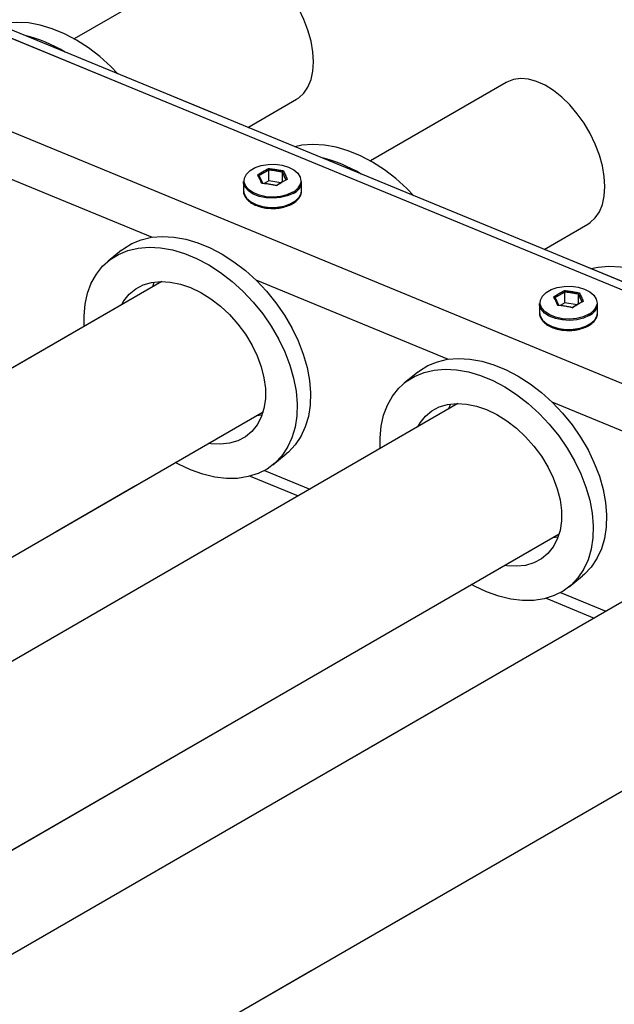
# Model space of a CAD drawing. Units: millimetres. Extents: x 0 to 42, y 0 to 29.8.
# Drawn here: x 36.9 to 37.8, y 24 to 25.4 of the extents above; entities that cross this region are included whole.
import ezdxf

# ---------------------------------------------------------------- set-up
doc = ezdxf.new("R2010")
doc.units = ezdxf.units.MM
doc.linetypes.add('PHANTOM', pattern=[1.27, 0.635, -0.127, 0.127, -0.127, 0.127, -0.127])

msp = doc.modelspace()

# ---------------------------------------------------------------- linework, layer by layer
at = {"color": 7, "linetype": 'Continuous', "lineweight": 25}
for p, q in [((38.1464, 24.8765), (33.2887, 26.8767)), ((37.2105, 25.4764), (37.0173, 25.3648)), ((37.6112, 25.3049), (37.4245, 25.1971)), ((37.2559, 25.2431), (37.3228, 25.2818)), ((37.2848, 25.1698), (37.2848, 25.1846)), ((37.2848, 25.1698), (37.2782, 25.166)), ((37.3014, 25.1672), (37.2848, 25.1698)), ((37.3034, 25.1683), (37.3034, 25.1817)), ((37.2498, 25.1688), (37.2498, 25.1563)), ((37.3298, 25.1563), (37.3298, 25.1688)), ((37.3298, 25.1563), (37.3298, 25.1569)), ((37.6631, 25.0755), (37.7235, 25.1104)), ((37.0823, 25.0745), (37.0639, 25.0596)), ((37.1375, 25.0315), (35.0197, 23.8089)), ((37.1253, 25.0244), (37.1273, 25.0307)), ((37.6919, 25.0021), (37.6919, 25.017)), ((37.7105, 25.0007), (37.7105, 25.0141)), ((37.6568, 25.0012), (37.6568, 24.9887)), ((37.6919, 25.0021), (37.6853, 24.9983)), ((37.7085, 24.9996), (37.6919, 25.0021)), ((37.7368, 24.9887), (37.7368, 25.0012)), ((37.7368, 24.9887), (37.7368, 24.9893)), ((37.4894, 24.9068), (37.471, 24.892)), ((37.5448, 24.8638), (35.4509, 23.655)), ((37.5323, 24.8566), (37.5344, 24.8631)), ((35.2318, 23.6719), (37.277, 24.8526)), ((37.2754, 24.8478), (37.2675, 24.8471)), ((37.2904, 24.7797), (37.3088, 24.7946)), ((37.259, 24.764), (37.3249, 24.7369)), ((37.9522, 24.6962), (35.9917, 23.5645)), ((35.8329, 23.6162), (37.684, 24.6848)), ((37.6825, 24.6801), (37.6748, 24.6795)), ((37.6975, 24.6121), (37.7159, 24.627)), ((37.6661, 24.5964), (37.7322, 24.5692)), ((36.353, 23.5136), (38.091, 24.517))]:
    msp.add_line(p, q, dxfattribs=at)
at = {"color": 7, "linetype": 'PHANTOM', "lineweight": 18}
for p, q in [((38.1464, 24.8765), (33.2887, 26.8767)), ((37.2105, 25.4764), (37.0173, 25.3648)), ((37.6112, 25.3049), (37.4245, 25.1971)), ((37.2559, 25.2431), (37.3228, 25.2818)), ((37.2848, 25.1698), (37.2848, 25.1846)), ((37.2848, 25.1698), (37.2782, 25.166)), ((37.3014, 25.1672), (37.2848, 25.1698)), ((37.3034, 25.1683), (37.3034, 25.1817)), ((37.2498, 25.1688), (37.2498, 25.1563)), ((37.3298, 25.1563), (37.3298, 25.1688)), ((37.3298, 25.1563), (37.3298, 25.1569)), ((37.6631, 25.0755), (37.7235, 25.1104)), ((37.0823, 25.0745), (37.0639, 25.0596)), ((37.1375, 25.0315), (35.0197, 23.8089)), ((37.1253, 25.0244), (37.1273, 25.0307)), ((37.6919, 25.0021), (37.6919, 25.017)), ((37.7105, 25.0007), (37.7105, 25.0141)), ((37.6568, 25.0012), (37.6568, 24.9887)), ((37.6919, 25.0021), (37.6853, 24.9983)), ((37.7085, 24.9996), (37.6919, 25.0021)), ((37.7368, 24.9887), (37.7368, 25.0012)), ((37.7368, 24.9887), (37.7368, 24.9893)), ((37.4894, 24.9068), (37.471, 24.892)), ((37.5448, 24.8638), (35.4509, 23.655)), ((37.5323, 24.8566), (37.5344, 24.8631)), ((35.2318, 23.6719), (37.277, 24.8526)), ((37.2754, 24.8478), (37.2675, 24.8471)), ((37.2904, 24.7797), (37.3088, 24.7946)), ((37.259, 24.764), (37.3249, 24.7369)), ((37.9522, 24.6962), (35.9917, 23.5645)), ((35.8329, 23.6162), (37.684, 24.6848)), ((37.6825, 24.6801), (37.6748, 24.6795)), ((37.6975, 24.6121), (37.7159, 24.627)), ((37.6661, 24.5964), (37.7322, 24.5692)), ((36.353, 23.5136), (38.091, 24.517))]:
    msp.add_line(p, q, dxfattribs=at)
at = {"color": 8, "linetype": 'Continuous', "lineweight": 25}
for p, q in [((33.313, 26.8554), (38.1031, 24.883)), ((33.2009, 26.773), (38.0162, 24.7902)), ((36.8597, 25.2013), (37.1244, 25.0923)), ((37.2667, 25.0337), (37.5314, 24.9247)), ((37.6738, 24.8661), (37.9385, 24.7571)), ((37.2787, 24.7718), (37.341, 24.7462)), ((37.6857, 24.6042), (37.7482, 24.5785))]:
    msp.add_line(p, q, dxfattribs=at)
at = {"color": 8, "linetype": 'PHANTOM', "lineweight": 18}
for p, q in [((33.313, 26.8554), (38.1031, 24.883)), ((33.2009, 26.773), (38.0162, 24.7902)), ((36.8597, 25.2013), (37.1244, 25.0923)), ((37.2667, 25.0337), (37.5314, 24.9247)), ((37.6738, 24.8661), (37.9385, 24.7571)), ((37.2787, 24.7718), (37.341, 24.7462)), ((37.6857, 24.6042), (37.7482, 24.5785))]:
    msp.add_line(p, q, dxfattribs=at)
at = {"color": 7, "linetype": 'Continuous', "lineweight": 25, "flags": 128}
for points in [[(37.3461, 25.3332), (37.3453, 25.3471), (37.3428, 25.3616), (37.3386, 25.3765), (37.3329, 25.3915), (37.3258, 25.4061), (37.3175, 25.4203), (37.3081, 25.4335), (37.2978, 25.4456), (37.2868, 25.4562), (37.2754, 25.4652), (37.2638, 25.4724), (37.2523, 25.4776), (37.241, 25.4807), (37.2304, 25.4816), (37.2205, 25.4804), (37.2116, 25.4769), (37.2105, 25.4764)], [(37.0772, 25.3167), (37.0674, 25.3268), (37.0524, 25.3404), (37.0366, 25.3526), (37.0203, 25.3631), (37.0037, 25.3718), (36.987, 25.3787), (36.9704, 25.3836), (36.9541, 25.3866), (36.9383, 25.3874), (36.9233, 25.3862), (36.9135, 25.3841)], [(37.3228, 25.2818), (37.3258, 25.2837), (37.3329, 25.2902), (37.3386, 25.2986), (37.3428, 25.3088), (37.3453, 25.3204), (37.3461, 25.3332)], [(37.7468, 25.1618), (37.746, 25.1756), (37.7434, 25.1902), (37.7393, 25.2051), (37.7336, 25.22), (37.7265, 25.2347), (37.7182, 25.2488), (37.7088, 25.262), (37.6984, 25.2741), (37.6875, 25.2848), (37.6761, 25.2938), (37.6645, 25.301), (37.653, 25.3062), (37.6417, 25.3093), (37.6311, 25.3102), (37.6212, 25.3089), (37.6122, 25.3055), (37.6112, 25.3049)], [(37.4843, 25.1491), (37.4745, 25.1592), (37.4594, 25.1728), (37.4437, 25.1849), (37.4274, 25.1954), (37.4108, 25.2042), (37.394, 25.2111), (37.3774, 25.216), (37.3611, 25.2189), (37.3454, 25.2198), (37.3303, 25.2186), (37.3205, 25.2165)], [(37.2507, 25.1692), (37.2511, 25.1736), (37.2539, 25.179), (37.2589, 25.1839), (37.2658, 25.1879), (37.2742, 25.1908), (37.2837, 25.1923), (37.2935, 25.1925), (37.303, 25.1913), (37.3118, 25.1887), (37.3191, 25.185), (37.3246, 25.1803), (37.328, 25.175), (37.3289, 25.1693), (37.3286, 25.167)], [(37.3181, 25.1525), (37.3101, 25.149), (37.3009, 25.1467), (37.291, 25.1458), (37.2811, 25.1463), (37.2716, 25.1483), (37.2633, 25.1515), (37.2567, 25.1559), (37.2522, 25.161), (37.25, 25.1667), (37.2498, 25.1688)], [(37.7235, 25.1104), (37.7265, 25.1123), (37.7336, 25.1188), (37.7393, 25.1272), (37.7434, 25.1373), (37.746, 25.1489), (37.7468, 25.1618)], [(37.0823, 25.0745), (37.0848, 25.0764), (37.0965, 25.0836), (37.1094, 25.0889), (37.1235, 25.0922), (37.1385, 25.0934), (37.1543, 25.0926), (37.1706, 25.0897), (37.1872, 25.0847), (37.2039, 25.0778), (37.2205, 25.0691), (37.2368, 25.0586), (37.2526, 25.0464), (37.2676, 25.0328), (37.2817, 25.018), (37.2946, 25.002), (37.3063, 24.9852), (37.3165, 24.9677), (37.3252, 24.9498), (37.3321, 24.9316), (37.3373, 24.9135), (37.3406, 24.8957), (37.342, 24.8784), (37.3416, 24.8618), (37.3392, 24.8462), (37.3349, 24.8317), (37.3289, 24.8186), (37.321, 24.807), (37.3116, 24.797), (37.3088, 24.7946)], [(37.031, 24.97), (37.0307, 24.9842), (37.0321, 25.0003), (37.0354, 25.0154), (37.0406, 25.0292), (37.0476, 25.0416), (37.0562, 25.0524), (37.0664, 25.0615), (37.0781, 25.0687), (37.091, 25.074), (37.1051, 25.0773), (37.1201, 25.0785), (37.1359, 25.0777), (37.1522, 25.0748), (37.1688, 25.0698), (37.1855, 25.0629), (37.2022, 25.0542), (37.2185, 25.0437), (37.2342, 25.0316), (37.2492, 25.018), (37.2633, 25.0031), (37.2763, 24.9871), (37.2879, 24.9703), (37.2981, 24.9528), (37.3068, 24.9349), (37.3137, 24.9167), (37.3189, 24.8987), (37.3222, 24.8808), (37.3236, 24.8635), (37.3232, 24.847), (37.3208, 24.8313), (37.3165, 24.8168), (37.3105, 24.8037), (37.3027, 24.7921), (37.2932, 24.7821), (37.2823, 24.7739), (37.2699, 24.7677), (37.2564, 24.7634), (37.2418, 24.7611), (37.2264, 24.7609), (37.2104, 24.7628), (37.1939, 24.7668), (37.1772, 24.7727), (37.1772, 24.7727)], [(37.8913, 24.9815), (37.8815, 24.9916), (37.8665, 25.0052), (37.8507, 25.0173), (37.8345, 25.0278), (37.8178, 25.0366), (37.8011, 25.0435), (37.7845, 25.0484), (37.7682, 25.0513), (37.7524, 25.0522), (37.7374, 25.0509), (37.7276, 25.0489)], [(37.0825, 24.9997), (37.0856, 25.0049), (37.0929, 25.014), (37.1018, 25.0213), (37.1121, 25.0267), (37.1236, 25.0301), (37.1361, 25.0314), (37.1493, 25.0307), (37.1631, 25.0279), (37.1772, 25.0231), (37.1912, 25.0163), (37.205, 25.0078), (37.2183, 24.9976), (37.2307, 24.986), (37.2422, 24.9731), (37.2525, 24.9592), (37.2614, 24.9446), (37.2687, 24.9295), (37.2743, 24.9143), (37.2781, 24.8991), (37.28, 24.8843), (37.28, 24.8702), (37.2781, 24.857), (37.2743, 24.845), (37.2687, 24.8344), (37.2614, 24.8253), (37.2525, 24.818), (37.2422, 24.8126), (37.2307, 24.8092), (37.2183, 24.8079), (37.205, 24.8086), (37.2017, 24.8091)], [(37.6577, 25.0015), (37.6582, 25.0059), (37.6609, 25.0114), (37.6659, 25.0163), (37.6729, 25.0203), (37.6813, 25.0231), (37.6907, 25.0247), (37.7005, 25.0249), (37.7101, 25.0237), (37.7188, 25.0211), (37.7262, 25.0174), (37.7317, 25.0127), (37.735, 25.0073), (37.736, 25.0017), (37.7356, 24.9994)], [(37.7251, 24.9849), (37.7172, 24.9813), (37.708, 24.979), (37.6981, 24.9781), (37.6881, 24.9787), (37.6787, 24.9806), (37.6704, 24.9839), (37.6638, 24.9882), (37.6592, 24.9934), (37.657, 24.999), (37.6568, 25.0012)], [(37.4894, 24.9068), (37.4919, 24.9088), (37.5035, 24.916), (37.5165, 24.9213), (37.5306, 24.9246), (37.5456, 24.9258), (37.5613, 24.9249), (37.5776, 24.922), (37.5942, 24.9171), (37.611, 24.9102), (37.6276, 24.9015), (37.6439, 24.8909), (37.6597, 24.8788), (37.6747, 24.8652), (37.6887, 24.8504), (37.7017, 24.8344), (37.7134, 24.8176), (37.7236, 24.8001), (37.7322, 24.7821), (37.7392, 24.764), (37.7443, 24.7459), (37.7477, 24.7281), (37.7491, 24.7108), (37.7486, 24.6942), (37.7462, 24.6786), (37.742, 24.6641), (37.7359, 24.651), (37.7281, 24.6393), (37.7187, 24.6294), (37.7159, 24.627)], [(37.438, 24.8022), (37.4377, 24.8166), (37.4392, 24.8327), (37.4425, 24.8478), (37.4477, 24.8616), (37.4546, 24.874), (37.4633, 24.8848), (37.4735, 24.8939), (37.4851, 24.9011), (37.4981, 24.9064), (37.5122, 24.9097), (37.5272, 24.9109), (37.5429, 24.9101), (37.5592, 24.9072), (37.5759, 24.9022), (37.5926, 24.8953), (37.6092, 24.8866), (37.6255, 24.8761), (37.6413, 24.8639), (37.6563, 24.8503), (37.6704, 24.8355), (37.6833, 24.8195), (37.695, 24.8027), (37.7052, 24.7852), (37.7138, 24.7673), (37.7208, 24.7491), (37.726, 24.731), (37.7293, 24.7132), (37.7307, 24.6959), (37.7302, 24.6793), (37.7278, 24.6637), (37.7236, 24.6492), (37.7175, 24.6361), (37.7097, 24.6245), (37.7003, 24.6145), (37.6893, 24.6063), (37.677, 24.6001), (37.6635, 24.5958), (37.6489, 24.5935), (37.6335, 24.5933), (37.6174, 24.5952), (37.6009, 24.5991), (37.5842, 24.6051), (37.5842, 24.6051)], [(37.4895, 24.8319), (37.4927, 24.8373), (37.5, 24.8464), (37.5089, 24.8537), (37.5191, 24.8591), (37.5306, 24.8625), (37.5431, 24.8638), (37.5564, 24.8631), (37.5702, 24.8603), (37.5842, 24.8555), (37.5983, 24.8487), (37.612, 24.8402), (37.6253, 24.83), (37.6378, 24.8183), (37.6493, 24.8055), (37.6596, 24.7916), (37.6685, 24.777), (37.6758, 24.7619), (37.6814, 24.7467), (37.6852, 24.7315), (37.6871, 24.7167), (37.6871, 24.7026), (37.6852, 24.6894), (37.6814, 24.6774), (37.6758, 24.6668), (37.6685, 24.6577), (37.6596, 24.6504), (37.6493, 24.645), (37.6378, 24.6416), (37.6253, 24.6403), (37.612, 24.641), (37.609, 24.6414)], [(37.1772, 24.7727), (37.1605, 24.7805), (37.1562, 24.7828)], [(37.5842, 24.6051), (37.5675, 24.6129), (37.5634, 24.6151)]]:
    msp.add_lwpolyline(points, dxfattribs=at)
at = {"color": 7, "linetype": 'PHANTOM', "lineweight": 18, "flags": 128}
for points in [[(37.3461, 25.3332), (37.3453, 25.3471), (37.3428, 25.3616), (37.3386, 25.3765), (37.3329, 25.3915), (37.3258, 25.4061), (37.3175, 25.4203), (37.3081, 25.4335), (37.2978, 25.4456), (37.2868, 25.4562), (37.2754, 25.4652), (37.2638, 25.4724), (37.2523, 25.4776), (37.241, 25.4807), (37.2304, 25.4816), (37.2205, 25.4804), (37.2116, 25.4769), (37.2105, 25.4764)], [(37.0772, 25.3167), (37.0674, 25.3268), (37.0524, 25.3404), (37.0366, 25.3526), (37.0203, 25.3631), (37.0037, 25.3718), (36.987, 25.3787), (36.9704, 25.3836), (36.9541, 25.3866), (36.9383, 25.3874), (36.9233, 25.3862), (36.9135, 25.3841)], [(37.3228, 25.2818), (37.3258, 25.2837), (37.3329, 25.2902), (37.3386, 25.2986), (37.3428, 25.3088), (37.3453, 25.3204), (37.3461, 25.3332)], [(37.7468, 25.1618), (37.746, 25.1756), (37.7434, 25.1902), (37.7393, 25.2051), (37.7336, 25.22), (37.7265, 25.2347), (37.7182, 25.2488), (37.7088, 25.262), (37.6984, 25.2741), (37.6875, 25.2848), (37.6761, 25.2938), (37.6645, 25.301), (37.653, 25.3062), (37.6417, 25.3093), (37.6311, 25.3102), (37.6212, 25.3089), (37.6122, 25.3055), (37.6112, 25.3049)], [(37.4843, 25.1491), (37.4745, 25.1592), (37.4594, 25.1728), (37.4437, 25.1849), (37.4274, 25.1954), (37.4108, 25.2042), (37.394, 25.2111), (37.3774, 25.216), (37.3611, 25.2189), (37.3454, 25.2198), (37.3303, 25.2186), (37.3205, 25.2165)], [(37.2507, 25.1692), (37.2511, 25.1736), (37.2539, 25.179), (37.2589, 25.1839), (37.2658, 25.1879), (37.2742, 25.1908), (37.2837, 25.1923), (37.2935, 25.1925), (37.303, 25.1913), (37.3118, 25.1887), (37.3191, 25.185), (37.3246, 25.1803), (37.328, 25.175), (37.3289, 25.1693), (37.3286, 25.167)], [(37.3181, 25.1525), (37.3101, 25.149), (37.3009, 25.1467), (37.291, 25.1458), (37.2811, 25.1463), (37.2716, 25.1483), (37.2633, 25.1515), (37.2567, 25.1559), (37.2522, 25.161), (37.25, 25.1667), (37.2498, 25.1688)], [(37.7235, 25.1104), (37.7265, 25.1123), (37.7336, 25.1188), (37.7393, 25.1272), (37.7434, 25.1373), (37.746, 25.1489), (37.7468, 25.1618)], [(37.0823, 25.0745), (37.0848, 25.0764), (37.0965, 25.0836), (37.1094, 25.0889), (37.1235, 25.0922), (37.1385, 25.0934), (37.1543, 25.0926), (37.1706, 25.0897), (37.1872, 25.0847), (37.2039, 25.0778), (37.2205, 25.0691), (37.2368, 25.0586), (37.2526, 25.0464), (37.2676, 25.0328), (37.2817, 25.018), (37.2946, 25.002), (37.3063, 24.9852), (37.3165, 24.9677), (37.3252, 24.9498), (37.3321, 24.9316), (37.3373, 24.9135), (37.3406, 24.8957), (37.342, 24.8784), (37.3416, 24.8618), (37.3392, 24.8462), (37.3349, 24.8317), (37.3289, 24.8186), (37.321, 24.807), (37.3116, 24.797), (37.3088, 24.7946)], [(37.031, 24.97), (37.0307, 24.9842), (37.0321, 25.0003), (37.0354, 25.0154), (37.0406, 25.0292), (37.0476, 25.0416), (37.0562, 25.0524), (37.0664, 25.0615), (37.0781, 25.0687), (37.091, 25.074), (37.1051, 25.0773), (37.1201, 25.0785), (37.1359, 25.0777), (37.1522, 25.0748), (37.1688, 25.0698), (37.1855, 25.0629), (37.2022, 25.0542), (37.2185, 25.0437), (37.2342, 25.0316), (37.2492, 25.018), (37.2633, 25.0031), (37.2763, 24.9871), (37.2879, 24.9703), (37.2981, 24.9528), (37.3068, 24.9349), (37.3137, 24.9167), (37.3189, 24.8987), (37.3222, 24.8808), (37.3236, 24.8635), (37.3232, 24.847), (37.3208, 24.8313), (37.3165, 24.8168), (37.3105, 24.8037), (37.3027, 24.7921), (37.2932, 24.7821), (37.2823, 24.7739), (37.2699, 24.7677), (37.2564, 24.7634), (37.2418, 24.7611), (37.2264, 24.7609), (37.2104, 24.7628), (37.1939, 24.7668), (37.1772, 24.7727), (37.1772, 24.7727)], [(37.8913, 24.9815), (37.8815, 24.9916), (37.8665, 25.0052), (37.8507, 25.0173), (37.8345, 25.0278), (37.8178, 25.0366), (37.8011, 25.0435), (37.7845, 25.0484), (37.7682, 25.0513), (37.7524, 25.0522), (37.7374, 25.0509), (37.7276, 25.0489)], [(37.0825, 24.9997), (37.0856, 25.0049), (37.0929, 25.014), (37.1018, 25.0213), (37.1121, 25.0267), (37.1236, 25.0301), (37.1361, 25.0314), (37.1493, 25.0307), (37.1631, 25.0279), (37.1772, 25.0231), (37.1912, 25.0163), (37.205, 25.0078), (37.2183, 24.9976), (37.2307, 24.986), (37.2422, 24.9731), (37.2525, 24.9592), (37.2614, 24.9446), (37.2687, 24.9295), (37.2743, 24.9143), (37.2781, 24.8991), (37.28, 24.8843), (37.28, 24.8702), (37.2781, 24.857), (37.2743, 24.845), (37.2687, 24.8344), (37.2614, 24.8253), (37.2525, 24.818), (37.2422, 24.8126), (37.2307, 24.8092), (37.2183, 24.8079), (37.205, 24.8086), (37.2017, 24.8091)], [(37.6577, 25.0015), (37.6582, 25.0059), (37.6609, 25.0114), (37.6659, 25.0163), (37.6729, 25.0203), (37.6813, 25.0231), (37.6907, 25.0247), (37.7005, 25.0249), (37.7101, 25.0237), (37.7188, 25.0211), (37.7262, 25.0174), (37.7317, 25.0127), (37.735, 25.0073), (37.736, 25.0017), (37.7356, 24.9994)], [(37.7251, 24.9849), (37.7172, 24.9813), (37.708, 24.979), (37.6981, 24.9781), (37.6881, 24.9787), (37.6787, 24.9806), (37.6704, 24.9839), (37.6638, 24.9882), (37.6592, 24.9934), (37.657, 24.999), (37.6568, 25.0012)], [(37.4894, 24.9068), (37.4919, 24.9088), (37.5035, 24.916), (37.5165, 24.9213), (37.5306, 24.9246), (37.5456, 24.9258), (37.5613, 24.9249), (37.5776, 24.922), (37.5942, 24.9171), (37.611, 24.9102), (37.6276, 24.9015), (37.6439, 24.8909), (37.6597, 24.8788), (37.6747, 24.8652), (37.6887, 24.8504), (37.7017, 24.8344), (37.7134, 24.8176), (37.7236, 24.8001), (37.7322, 24.7821), (37.7392, 24.764), (37.7443, 24.7459), (37.7477, 24.7281), (37.7491, 24.7108), (37.7486, 24.6942), (37.7462, 24.6786), (37.742, 24.6641), (37.7359, 24.651), (37.7281, 24.6393), (37.7187, 24.6294), (37.7159, 24.627)], [(37.438, 24.8022), (37.4377, 24.8166), (37.4392, 24.8327), (37.4425, 24.8478), (37.4477, 24.8616), (37.4546, 24.874), (37.4633, 24.8848), (37.4735, 24.8939), (37.4851, 24.9011), (37.4981, 24.9064), (37.5122, 24.9097), (37.5272, 24.9109), (37.5429, 24.9101), (37.5592, 24.9072), (37.5759, 24.9022), (37.5926, 24.8953), (37.6092, 24.8866), (37.6255, 24.8761), (37.6413, 24.8639), (37.6563, 24.8503), (37.6704, 24.8355), (37.6833, 24.8195), (37.695, 24.8027), (37.7052, 24.7852), (37.7138, 24.7673), (37.7208, 24.7491), (37.726, 24.731), (37.7293, 24.7132), (37.7307, 24.6959), (37.7302, 24.6793), (37.7278, 24.6637), (37.7236, 24.6492), (37.7175, 24.6361), (37.7097, 24.6245), (37.7003, 24.6145), (37.6893, 24.6063), (37.677, 24.6001), (37.6635, 24.5958), (37.6489, 24.5935), (37.6335, 24.5933), (37.6174, 24.5952), (37.6009, 24.5991), (37.5842, 24.6051), (37.5842, 24.6051)], [(37.4895, 24.8319), (37.4927, 24.8373), (37.5, 24.8464), (37.5089, 24.8537), (37.5191, 24.8591), (37.5306, 24.8625), (37.5431, 24.8638), (37.5564, 24.8631), (37.5702, 24.8603), (37.5842, 24.8555), (37.5983, 24.8487), (37.612, 24.8402), (37.6253, 24.83), (37.6378, 24.8183), (37.6493, 24.8055), (37.6596, 24.7916), (37.6685, 24.777), (37.6758, 24.7619), (37.6814, 24.7467), (37.6852, 24.7315), (37.6871, 24.7167), (37.6871, 24.7026), (37.6852, 24.6894), (37.6814, 24.6774), (37.6758, 24.6668), (37.6685, 24.6577), (37.6596, 24.6504), (37.6493, 24.645), (37.6378, 24.6416), (37.6253, 24.6403), (37.612, 24.641), (37.609, 24.6414)], [(37.1772, 24.7727), (37.1605, 24.7805), (37.1562, 24.7828)], [(37.5842, 24.6051), (37.5675, 24.6129), (37.5634, 24.6151)]]:
    msp.add_lwpolyline(points, dxfattribs=at)
at = {"color": 8, "linetype": 'Continuous', "lineweight": 25, "flags": 128}
for points in [[(37.2498, 25.1563), (37.2507, 25.1513), (37.2541, 25.1458), (37.2598, 25.141), (37.2673, 25.1372), (37.2762, 25.1346), (37.286, 25.1333), (37.296, 25.1335), (37.3057, 25.1351), (37.3143, 25.1381), (37.3214, 25.1422), (37.3265, 25.1471), (37.3293, 25.1527), (37.3298, 25.1563)], [(37.3175, 25.1541), (37.3097, 25.1506), (37.3007, 25.1483), (37.291, 25.1475), (37.2813, 25.148), (37.272, 25.1499), (37.2639, 25.1531), (37.2574, 25.1573), (37.253, 25.1624), (37.2508, 25.1679), (37.2507, 25.1692)], [(37.7245, 24.9864), (37.7168, 24.983), (37.7078, 24.9807), (37.6981, 24.9798), (37.6883, 24.9804), (37.6791, 24.9823), (37.671, 24.9855), (37.6645, 24.9897), (37.66, 24.9948), (37.6579, 25.0003), (37.6577, 25.0015)], [(37.6568, 24.9887), (37.6578, 24.9837), (37.6612, 24.9782), (37.6668, 24.9734), (37.6744, 24.9696), (37.6833, 24.967), (37.6931, 24.9657), (37.7031, 24.9659), (37.7127, 24.9675), (37.7214, 24.9705), (37.7284, 24.9745), (37.7336, 24.9795), (37.7364, 24.9851), (37.7368, 24.9887)]]:
    msp.add_lwpolyline(points, dxfattribs=at)
at = {"color": 8, "linetype": 'PHANTOM', "lineweight": 18, "flags": 128}
for points in [[(37.2498, 25.1563), (37.2507, 25.1513), (37.2541, 25.1458), (37.2598, 25.141), (37.2673, 25.1372), (37.2762, 25.1346), (37.286, 25.1333), (37.296, 25.1335), (37.3057, 25.1351), (37.3143, 25.1381), (37.3214, 25.1422), (37.3265, 25.1471), (37.3293, 25.1527), (37.3298, 25.1563)], [(37.3175, 25.1541), (37.3097, 25.1506), (37.3007, 25.1483), (37.291, 25.1475), (37.2813, 25.148), (37.272, 25.1499), (37.2639, 25.1531), (37.2574, 25.1573), (37.253, 25.1624), (37.2508, 25.1679), (37.2507, 25.1692)], [(37.7245, 24.9864), (37.7168, 24.983), (37.7078, 24.9807), (37.6981, 24.9798), (37.6883, 24.9804), (37.6791, 24.9823), (37.671, 24.9855), (37.6645, 24.9897), (37.66, 24.9948), (37.6579, 25.0003), (37.6577, 25.0015)], [(37.6568, 24.9887), (37.6578, 24.9837), (37.6612, 24.9782), (37.6668, 24.9734), (37.6744, 24.9696), (37.6833, 24.967), (37.6931, 24.9657), (37.7031, 24.9659), (37.7127, 24.9675), (37.7214, 24.9705), (37.7284, 24.9745), (37.7336, 24.9795), (37.7364, 24.9851), (37.7368, 24.9887)]]:
    msp.add_lwpolyline(points, dxfattribs=at)
at = {"color": 7, "linetype": 'Continuous', "lineweight": 25}
for centre, radius, start, end in [((36.9083, 25.1912), 0.1828, 58.2393, 76.9994), ((37.3153, 25.0236), 0.1828, 58.2393, 76.9994), ((37.3106, 25.1702), 0.0193, 292.8864, 355.7934), ((37.7176, 25.0026), 0.0193, 292.8864, 355.7934)]:
    msp.add_arc(centre, radius, start, end, dxfattribs=at)
at = {"color": 7, "linetype": 'PHANTOM', "lineweight": 18}
for centre, radius, start, end in [((36.9083, 25.1912), 0.1828, 58.2393, 76.9994), ((37.3153, 25.0236), 0.1828, 58.2393, 76.9994), ((37.3106, 25.1702), 0.0193, 292.8864, 355.7934), ((37.7176, 25.0026), 0.0193, 292.8864, 355.7934)]:
    msp.add_arc(centre, radius, start, end, dxfattribs=at)
at = {"color": 8, "linetype": 'Continuous', "lineweight": 25}
for centre in [(37.3084, 25.1731), (37.7154, 25.0055)]:
    msp.add_arc(centre, 0.0211, 295.5375, 343.2067, dxfattribs=at)
at = {"color": 8, "linetype": 'PHANTOM', "lineweight": 18}
for centre in [(37.3084, 25.1731), (37.7154, 25.0055)]:
    msp.add_arc(centre, 0.0211, 295.5375, 343.2067, dxfattribs=at)
at = {"color": 7, "linetype": 'Continuous', "lineweight": 25}
for points, knots in [([(37.2695, 25.1781), (37.272, 25.1796), (37.277, 25.1827), (37.2819, 25.1853), (37.2844, 25.1866)], [0, 0, 0, 0, 0.501018, 1, 1, 1, 1]), ([(37.2848, 25.1846), (37.2825, 25.1834), (37.278, 25.181), (37.2735, 25.1782), (37.2712, 25.1768)], [0, 0, 0, 0, 0.4988977, 1, 1, 1, 1]), ([(37.2848, 25.1846), (37.2848, 25.1847), (37.2848, 25.185), (37.2847, 25.1854), (37.2847, 25.1858), (37.2846, 25.1862), (37.2844, 25.1864), (37.2844, 25.1866), (37.2844, 25.1866), (37.2844, 25.1866)], [0, 0, 0, 0, 0.163516, 0.326843, 0.495516, 0.683246, 0.896049, 0.991587, 1, 1, 1, 1]), ([(37.3034, 25.1817), (37.3034, 25.1819), (37.3034, 25.1821), (37.3036, 25.1825), (37.3038, 25.1828), (37.3041, 25.1832), (37.3044, 25.1834), (37.3046, 25.1835), (37.3046, 25.1835), (37.3046, 25.1835)], [0, 0, 0, 0, 0.163516, 0.326843, 0.495516, 0.683246, 0.896049, 0.991587, 1, 1, 1, 1]), ([(37.2695, 25.1781), (37.2695, 25.1781), (37.2696, 25.1781), (37.2699, 25.178), (37.2702, 25.1779), (37.2707, 25.1777), (37.271, 25.1774), (37.2712, 25.1771), (37.2712, 25.1769), (37.2712, 25.1768)], [0, 0, 0, 0, 0.0084128, 0.1039511, 0.316754, 0.5044838, 0.6731574, 0.8364841, 1, 1, 1, 1]), ([(37.2948, 25.1632), (37.297, 25.1646), (37.3016, 25.1674), (37.3061, 25.1698), (37.3084, 25.171)], [0, 0, 0, 0, 0.4988977, 1, 1, 1, 1]), ([(37.31, 25.1718), (37.3076, 25.1705), (37.3026, 25.1679), (37.2977, 25.1648), (37.2952, 25.1632)], [0, 0, 0, 0, 0.501018, 1, 1, 1, 1]), ([(37.3084, 25.171), (37.3084, 25.1711), (37.3084, 25.1713), (37.3086, 25.1716), (37.3089, 25.1718), (37.3093, 25.1719), (37.3097, 25.1719), (37.31, 25.1718), (37.31, 25.1718), (37.31, 25.1718)], [0, 0, 0, 0, 0.163516, 0.326843, 0.495516, 0.683246, 0.896049, 0.991587, 1, 1, 1, 1]), ([(37.2867, 25.132), (37.2885, 25.1319), (37.2934, 25.1317), (37.3013, 25.1326), (37.3098, 25.1348), (37.3173, 25.1381), (37.3235, 25.1425), (37.3277, 25.1478), (37.3298, 25.1528), (37.3296, 25.1559), (37.3295, 25.157)], [0, 0, 0, 0, 0.082579, 0.22243, 0.362641, 0.503603, 0.645633, 0.788076, 0.9274, 1, 1, 1, 1]), ([(37.2499, 25.1558), (37.2498, 25.1557), (37.2495, 25.1537), (37.251, 25.1498), (37.2541, 25.1446), (37.2593, 25.14), (37.266, 25.1362), (37.274, 25.1336), (37.2812, 25.1321), (37.2855, 25.1321), (37.2867, 25.132)], [0, 0, 0, 0, 0.008515, 0.157116, 0.30524, 0.458234, 0.616124, 0.775666, 0.934934, 1, 1, 1, 1]), ([(37.6766, 25.0104), (37.6791, 25.012), (37.6841, 25.0151), (37.689, 25.0177), (37.6914, 25.019)], [0, 0, 0, 0, 0.501018, 1, 1, 1, 1]), ([(37.6766, 25.0104), (37.6766, 25.0104), (37.6767, 25.0104), (37.6769, 25.0104), (37.6773, 25.0103), (37.6777, 25.0101), (37.678, 25.0098), (37.6782, 25.0095), (37.6782, 25.0093), (37.6783, 25.0091)], [0, 0, 0, 0, 0.0084128, 0.1039511, 0.316754, 0.5044838, 0.6731574, 0.8364841, 1, 1, 1, 1]), ([(37.6919, 25.017), (37.6896, 25.0158), (37.6851, 25.0134), (37.6805, 25.0106), (37.6783, 25.0091)], [0, 0, 0, 0, 0.4988977, 1, 1, 1, 1]), ([(37.6919, 25.017), (37.6919, 25.0171), (37.6919, 25.0173), (37.6918, 25.0178), (37.6917, 25.0182), (37.6916, 25.0186), (37.6915, 25.0188), (37.6914, 25.019), (37.6914, 25.019), (37.6914, 25.019)], [0, 0, 0, 0, 0.163516, 0.326843, 0.495516, 0.683246, 0.896049, 0.991587, 1, 1, 1, 1]), ([(37.7105, 25.0141), (37.7105, 25.0142), (37.7105, 25.0145), (37.7106, 25.0148), (37.7108, 25.0152), (37.7111, 25.0155), (37.7114, 25.0158), (37.7116, 25.0158), (37.7117, 25.0159), (37.7117, 25.0159)], [0, 0, 0, 0, 0.163516, 0.326843, 0.495516, 0.683246, 0.896049, 0.991587, 1, 1, 1, 1]), ([(37.7018, 24.9955), (37.7041, 24.997), (37.7086, 24.9998), (37.7132, 25.0022), (37.7154, 25.0034)], [0, 0, 0, 0, 0.4988977, 1, 1, 1, 1]), ([(37.7171, 25.0042), (37.7146, 25.0029), (37.7096, 25.0003), (37.7047, 24.9972), (37.7023, 24.9956)], [0, 0, 0, 0, 0.501018, 1, 1, 1, 1]), ([(37.7154, 25.0034), (37.7154, 25.0035), (37.7155, 25.0037), (37.7157, 25.004), (37.716, 25.0042), (37.7164, 25.0043), (37.7168, 25.0042), (37.717, 25.0042), (37.7171, 25.0042), (37.7171, 25.0042)], [0, 0, 0, 0, 0.163516, 0.326843, 0.495516, 0.683246, 0.896049, 0.991587, 1, 1, 1, 1]), ([(37.6569, 24.9882), (37.6569, 24.9881), (37.6566, 24.9861), (37.658, 24.9821), (37.6612, 24.977), (37.6663, 24.9724), (37.673, 24.9686), (37.6811, 24.9659), (37.6882, 24.9645), (37.6925, 24.9644), (37.6938, 24.9644)], [0, 0, 0, 0, 0.008515, 0.157116, 0.30524, 0.458234, 0.616124, 0.775666, 0.934934, 1, 1, 1, 1]), ([(37.6938, 24.9644), (37.6956, 24.9643), (37.7005, 24.964), (37.7083, 24.965), (37.7169, 24.9672), (37.7244, 24.9705), (37.7305, 24.9749), (37.7348, 24.9802), (37.7369, 24.9852), (37.7366, 24.9883), (37.7366, 24.9894)], [0, 0, 0, 0, 0.082579, 0.22243, 0.362641, 0.503603, 0.645633, 0.788076, 0.9274, 1, 1, 1, 1])]:
    msp.add_open_spline(points, degree=3, knots=knots, dxfattribs=at)
at = {"color": 7, "linetype": 'PHANTOM', "lineweight": 18}
for points, knots in [([(37.2695, 25.1781), (37.272, 25.1796), (37.277, 25.1827), (37.2819, 25.1853), (37.2844, 25.1866)], [0, 0, 0, 0, 0.501018, 1, 1, 1, 1]), ([(37.2848, 25.1846), (37.2825, 25.1834), (37.278, 25.181), (37.2735, 25.1782), (37.2712, 25.1768)], [0, 0, 0, 0, 0.4988977, 1, 1, 1, 1]), ([(37.2848, 25.1846), (37.2848, 25.1847), (37.2848, 25.185), (37.2847, 25.1854), (37.2847, 25.1858), (37.2846, 25.1862), (37.2844, 25.1864), (37.2844, 25.1866), (37.2844, 25.1866), (37.2844, 25.1866)], [0, 0, 0, 0, 0.163516, 0.326843, 0.495516, 0.683246, 0.896049, 0.991587, 1, 1, 1, 1]), ([(37.3034, 25.1817), (37.3034, 25.1819), (37.3034, 25.1821), (37.3036, 25.1825), (37.3038, 25.1828), (37.3041, 25.1832), (37.3044, 25.1834), (37.3046, 25.1835), (37.3046, 25.1835), (37.3046, 25.1835)], [0, 0, 0, 0, 0.163516, 0.326843, 0.495516, 0.683246, 0.896049, 0.991587, 1, 1, 1, 1]), ([(37.2695, 25.1781), (37.2695, 25.1781), (37.2696, 25.1781), (37.2699, 25.178), (37.2702, 25.1779), (37.2707, 25.1777), (37.271, 25.1774), (37.2712, 25.1771), (37.2712, 25.1769), (37.2712, 25.1768)], [0, 0, 0, 0, 0.0084128, 0.1039511, 0.316754, 0.5044838, 0.6731574, 0.8364841, 1, 1, 1, 1]), ([(37.2948, 25.1632), (37.297, 25.1646), (37.3016, 25.1674), (37.3061, 25.1698), (37.3084, 25.171)], [0, 0, 0, 0, 0.4988977, 1, 1, 1, 1]), ([(37.31, 25.1718), (37.3076, 25.1705), (37.3026, 25.1679), (37.2977, 25.1648), (37.2952, 25.1632)], [0, 0, 0, 0, 0.501018, 1, 1, 1, 1]), ([(37.3084, 25.171), (37.3084, 25.1711), (37.3084, 25.1713), (37.3086, 25.1716), (37.3089, 25.1718), (37.3093, 25.1719), (37.3097, 25.1719), (37.31, 25.1718), (37.31, 25.1718), (37.31, 25.1718)], [0, 0, 0, 0, 0.163516, 0.326843, 0.495516, 0.683246, 0.896049, 0.991587, 1, 1, 1, 1]), ([(37.2867, 25.132), (37.2885, 25.1319), (37.2934, 25.1317), (37.3013, 25.1326), (37.3098, 25.1348), (37.3173, 25.1381), (37.3235, 25.1425), (37.3277, 25.1478), (37.3298, 25.1528), (37.3296, 25.1559), (37.3295, 25.157)], [0, 0, 0, 0, 0.082579, 0.22243, 0.362641, 0.503603, 0.645633, 0.788076, 0.9274, 1, 1, 1, 1]), ([(37.2499, 25.1558), (37.2498, 25.1557), (37.2495, 25.1537), (37.251, 25.1498), (37.2541, 25.1446), (37.2593, 25.14), (37.266, 25.1362), (37.274, 25.1336), (37.2812, 25.1321), (37.2855, 25.1321), (37.2867, 25.132)], [0, 0, 0, 0, 0.008515, 0.157116, 0.30524, 0.458234, 0.616124, 0.775666, 0.934934, 1, 1, 1, 1]), ([(37.6766, 25.0104), (37.6791, 25.012), (37.6841, 25.0151), (37.689, 25.0177), (37.6914, 25.019)], [0, 0, 0, 0, 0.501018, 1, 1, 1, 1]), ([(37.6766, 25.0104), (37.6766, 25.0104), (37.6767, 25.0104), (37.6769, 25.0104), (37.6773, 25.0103), (37.6777, 25.0101), (37.678, 25.0098), (37.6782, 25.0095), (37.6782, 25.0093), (37.6783, 25.0091)], [0, 0, 0, 0, 0.0084128, 0.1039511, 0.316754, 0.5044838, 0.6731574, 0.8364841, 1, 1, 1, 1]), ([(37.6919, 25.017), (37.6896, 25.0158), (37.6851, 25.0134), (37.6805, 25.0106), (37.6783, 25.0091)], [0, 0, 0, 0, 0.4988977, 1, 1, 1, 1]), ([(37.6919, 25.017), (37.6919, 25.0171), (37.6919, 25.0173), (37.6918, 25.0178), (37.6917, 25.0182), (37.6916, 25.0186), (37.6915, 25.0188), (37.6914, 25.019), (37.6914, 25.019), (37.6914, 25.019)], [0, 0, 0, 0, 0.163516, 0.326843, 0.495516, 0.683246, 0.896049, 0.991587, 1, 1, 1, 1]), ([(37.7105, 25.0141), (37.7105, 25.0142), (37.7105, 25.0145), (37.7106, 25.0148), (37.7108, 25.0152), (37.7111, 25.0155), (37.7114, 25.0158), (37.7116, 25.0158), (37.7117, 25.0159), (37.7117, 25.0159)], [0, 0, 0, 0, 0.163516, 0.326843, 0.495516, 0.683246, 0.896049, 0.991587, 1, 1, 1, 1]), ([(37.7018, 24.9955), (37.7041, 24.997), (37.7086, 24.9998), (37.7132, 25.0022), (37.7154, 25.0034)], [0, 0, 0, 0, 0.4988977, 1, 1, 1, 1]), ([(37.7171, 25.0042), (37.7146, 25.0029), (37.7096, 25.0003), (37.7047, 24.9972), (37.7023, 24.9956)], [0, 0, 0, 0, 0.501018, 1, 1, 1, 1]), ([(37.7154, 25.0034), (37.7154, 25.0035), (37.7155, 25.0037), (37.7157, 25.004), (37.716, 25.0042), (37.7164, 25.0043), (37.7168, 25.0042), (37.717, 25.0042), (37.7171, 25.0042), (37.7171, 25.0042)], [0, 0, 0, 0, 0.163516, 0.326843, 0.495516, 0.683246, 0.896049, 0.991587, 1, 1, 1, 1]), ([(37.6569, 24.9882), (37.6569, 24.9881), (37.6566, 24.9861), (37.658, 24.9821), (37.6612, 24.977), (37.6663, 24.9724), (37.673, 24.9686), (37.6811, 24.9659), (37.6882, 24.9645), (37.6925, 24.9644), (37.6938, 24.9644)], [0, 0, 0, 0, 0.008515, 0.157116, 0.30524, 0.458234, 0.616124, 0.775666, 0.934934, 1, 1, 1, 1]), ([(37.6938, 24.9644), (37.6956, 24.9643), (37.7005, 24.964), (37.7083, 24.965), (37.7169, 24.9672), (37.7244, 24.9705), (37.7305, 24.9749), (37.7348, 24.9802), (37.7369, 24.9852), (37.7366, 24.9883), (37.7366, 24.9894)], [0, 0, 0, 0, 0.082579, 0.22243, 0.362641, 0.503603, 0.645633, 0.788076, 0.9274, 1, 1, 1, 1])]:
    msp.add_open_spline(points, degree=3, knots=knots, dxfattribs=at)
at = {"color": 7, "linetype": 'Continuous', "lineweight": 25}
for points in [[(37.2844, 25.1866), (37.2877, 25.1862), (37.2945, 25.1854), (37.3012, 25.1841), (37.3046, 25.1835)], [(37.3034, 25.1817), (37.3003, 25.1823), (37.2941, 25.1835), (37.2879, 25.1843), (37.2848, 25.1846)], [(37.3046, 25.1835), (37.3055, 25.1817), (37.3073, 25.178), (37.3091, 25.1739), (37.31, 25.1718)], [(37.275, 25.1664), (37.2741, 25.1684), (37.2723, 25.1726), (37.2705, 25.1762), (37.2695, 25.1781)], [(37.2712, 25.1768), (37.272, 25.1751), (37.2737, 25.1717), (37.2753, 25.1679), (37.2762, 25.166)], [(37.3084, 25.171), (37.3075, 25.1729), (37.3059, 25.1767), (37.3042, 25.1801), (37.3034, 25.1817)], [(37.2952, 25.1632), (37.2918, 25.1639), (37.2851, 25.1652), (37.2783, 25.166), (37.275, 25.1664)], [(37.682, 24.9987), (37.6811, 25.0008), (37.6794, 25.005), (37.6775, 25.0086), (37.6766, 25.0104)], [(37.6783, 25.0091), (37.6791, 25.0075), (37.6807, 25.0041), (37.6824, 25.0003), (37.6832, 24.9984)], [(37.6914, 25.019), (37.6948, 25.0186), (37.7015, 25.0178), (37.7083, 25.0165), (37.7117, 25.0159)], [(37.7105, 25.0141), (37.7074, 25.0147), (37.7012, 25.0159), (37.695, 25.0166), (37.6919, 25.017)], [(37.7154, 25.0034), (37.7146, 25.0053), (37.7129, 25.0091), (37.7113, 25.0124), (37.7105, 25.0141)], [(37.7117, 25.0159), (37.7126, 25.0141), (37.7143, 25.0104), (37.7162, 25.0063), (37.7171, 25.0042)], [(37.7023, 24.9956), (37.6989, 24.9963), (37.6922, 24.9976), (37.6854, 24.9984), (37.682, 24.9987)]]:
    msp.add_open_spline(points, degree=3, dxfattribs=at)
at = {"color": 7, "linetype": 'PHANTOM', "lineweight": 18}
for points in [[(37.2844, 25.1866), (37.2877, 25.1862), (37.2945, 25.1854), (37.3012, 25.1841), (37.3046, 25.1835)], [(37.3034, 25.1817), (37.3003, 25.1823), (37.2941, 25.1835), (37.2879, 25.1843), (37.2848, 25.1846)], [(37.3046, 25.1835), (37.3055, 25.1817), (37.3073, 25.178), (37.3091, 25.1739), (37.31, 25.1718)], [(37.275, 25.1664), (37.2741, 25.1684), (37.2723, 25.1726), (37.2705, 25.1762), (37.2695, 25.1781)], [(37.2712, 25.1768), (37.272, 25.1751), (37.2737, 25.1717), (37.2753, 25.1679), (37.2762, 25.166)], [(37.3084, 25.171), (37.3075, 25.1729), (37.3059, 25.1767), (37.3042, 25.1801), (37.3034, 25.1817)], [(37.2952, 25.1632), (37.2918, 25.1639), (37.2851, 25.1652), (37.2783, 25.166), (37.275, 25.1664)], [(37.682, 24.9987), (37.6811, 25.0008), (37.6794, 25.005), (37.6775, 25.0086), (37.6766, 25.0104)], [(37.6783, 25.0091), (37.6791, 25.0075), (37.6807, 25.0041), (37.6824, 25.0003), (37.6832, 24.9984)], [(37.6914, 25.019), (37.6948, 25.0186), (37.7015, 25.0178), (37.7083, 25.0165), (37.7117, 25.0159)], [(37.7105, 25.0141), (37.7074, 25.0147), (37.7012, 25.0159), (37.695, 25.0166), (37.6919, 25.017)], [(37.7154, 25.0034), (37.7146, 25.0053), (37.7129, 25.0091), (37.7113, 25.0124), (37.7105, 25.0141)], [(37.7117, 25.0159), (37.7126, 25.0141), (37.7143, 25.0104), (37.7162, 25.0063), (37.7171, 25.0042)], [(37.7023, 24.9956), (37.6989, 24.9963), (37.6922, 24.9976), (37.6854, 24.9984), (37.682, 24.9987)]]:
    msp.add_open_spline(points, degree=3, dxfattribs=at)

doc.saveas('drawing.dxf')
